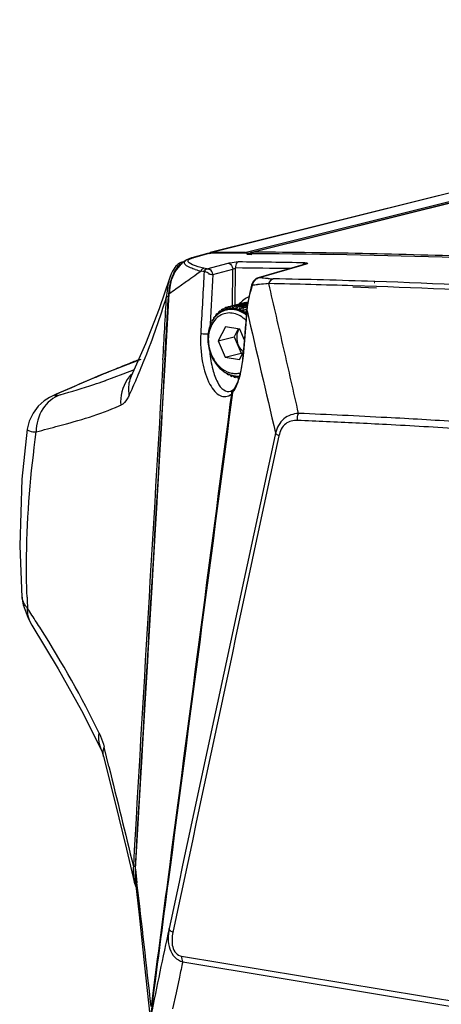
# Model space of a CAD drawing. Units: millimetres. Extents: x 0 to 4950, y 0 to 3500.
# Drawn here: x 1459 to 1500, y 335 to 429 of the extents above; entities that cross this region are included whole.
import ezdxf

# ---------------------------------------------------------------- set-up
doc = ezdxf.new("R2010")
doc.units = ezdxf.units.MM
doc.header["$LTSCALE"] = 272.25
doc.layers.get('0').update_dxf_attribs({"linetype": 'CONTINUOUS'})
doc.layers.add('02___PRT_ALL_AXES', color=7, linetype='CONTINUOUS')

msp = doc.modelspace()

# ---------------------------------------------------------------- linework, layer by layer
at = {"color": 7, "linetype": 'Continuous'}
for p, q in [((1571.558, 429.454), (1481.657, 407.036)), ((1571.605, 429.446), (1481.807, 407.054)), ((1506.976, 414.326), (1477.635, 407.006)), ((1507.166, 414.354), (1477.783, 407.024)), ((1480.977, 407.026), (1510.665, 414.429)), ((1477.783, 407.024), (1477.708, 407.02)), ((1478.848, 407.026), (1477.783, 407.024)), ((1481.657, 407.036), (1481.807, 407.054)), ((1475.031, 406.083), (1474.805, 405.902)), ((1475.106, 406.136), (1474.945, 406.095)), ((1475.303, 406.274), (1475.027, 406.08)), ((1477.359, 406.933), (1475.868, 406.516)), ((1476.037, 406.539), (1477.528, 406.956)), ((1477.359, 406.933), (1477.376, 406.937)), ((1477.549, 406.959), (1477.528, 406.956)), ((1477.528, 406.956), (1477.706, 406.956)), ((1477.528, 406.956), (1477.706, 406.951)), ((1477.549, 406.959), (1477.633, 406.959)), ((1477.549, 406.959), (1477.706, 406.954)), ((1477.635, 407.006), (1477.629, 407.005)), ((1477.633, 406.959), (1477.706, 406.959)), ((1481.138, 406.947), (1481.642, 406.944)), ((1481.138, 406.944), (1481.641, 406.941)), ((1481.146, 406.852), (1481.651, 406.838)), ((1481.147, 406.856), (1481.651, 406.841)), ((1474.265, 405.234), (1473.879, 404.36)), ((1474.805, 405.902), (1474.265, 405.234)), ((1476.759, 405.22), (1476.335, 404.921)), ((1477.043, 405.159), (1476.759, 405.22)), ((1477.043, 405.161), (1476.759, 405.219)), ((1477.285, 405.455), (1477.001, 405.516)), ((1477.043, 405.159), (1477.029, 404.896)), ((1477.314, 405.45), (1479.352, 405.997)), ((1477.877, 404.911), (1479.797, 405.425)), ((1479.765, 401.868), (1479.797, 405.425)), ((1480.043, 401.96), (1480.076, 405.529)), ((1486.787, 405.886), (1482.245, 404.581)), ((1486.468, 405.781), (1482.338, 404.593)), ((1486.879, 405.899), (1486.468, 405.781)), ((1486.879, 405.899), (1486.787, 405.886)), ((1473.879, 404.36), (1473.672, 403.353)), ((1482.338, 404.593), (1482.245, 404.581)), ((1493.5, 404.225), (1493.412, 404.228)), ((1473.672, 403.353), (1473.648, 403.072)), ((1474.622, 403.7), (1474.321, 403.485)), ((1493.651, 403.737), (1491.373, 403.813)), ((1493.66, 403.599), (1491.38, 403.691)), ((1493.509, 404.094), (1493.421, 404.097)), ((1473.315, 396.68), (1473.687, 403.029)), ((1473.315, 396.68), (1473.687, 403.029)), ((1478.661, 401.395), (1478.518, 401.359)), ((1478.973, 401.599), (1478.805, 401.557)), ((1478.835, 401.386), (1478.856, 401.366)), ((1478.875, 401.406), (1478.874, 401.373)), ((1478.875, 401.406), (1478.899, 401.454)), ((1478.973, 401.599), (1479.004, 401.659)), ((1479.313, 401.755), (1479.115, 401.706)), ((1479.131, 401.513), (1479.164, 401.475)), ((1479.173, 401.479), (1479.165, 401.476)), ((1479.173, 401.479), (1479.165, 401.476)), ((1479.173, 401.527), (1479.167, 401.479)), ((1479.262, 401.671), (1479.313, 401.755)), ((1479.313, 401.755), (1479.325, 401.774)), ((1479.325, 401.774), (1479.359, 401.783)), ((1481.04, 402.2), (1479.441, 401.801)), ((1479.442, 401.59), (1479.473, 401.545)), ((1479.473, 401.545), (1479.486, 401.597)), ((1481.259, 402.233), (1479.659, 401.835)), ((1479.763, 401.617), (1479.79, 401.567)), ((1481.273, 402.216), (1479.779, 401.843)), ((1479.79, 401.567), (1479.808, 401.616)), ((1481.263, 402.155), (1480.003, 401.841)), ((1480.089, 401.592), (1480.112, 401.539)), ((1480.112, 401.539), (1480.135, 401.584)), ((1481.255, 402.113), (1480.124, 401.831)), ((1481.238, 402.015), (1480.349, 401.793)), ((1480.415, 401.516), (1480.432, 401.461)), ((1480.432, 401.461), (1480.46, 401.501)), ((1481.227, 401.952), (1480.471, 401.764)), ((1481.204, 401.819), (1480.693, 401.692)), ((1480.736, 401.39), (1480.748, 401.333)), ((1480.78, 401.369), (1480.748, 401.333)), ((1481.195, 401.739), (1480.813, 401.643)), ((1481.178, 401.575), (1481.03, 401.538)), ((1481.065, 402.185), (1481.04, 402.2)), ((1481.169, 401.478), (1481.145, 401.472)), ((1481.162, 401.416), (1481.182, 401.4)), ((1477.889, 400.514), (1477.833, 400.5)), ((1478.132, 400.852), (1478.028, 400.826)), ((1478.124, 400.821), (1478.132, 400.852)), ((1478.379, 401.145), (1478.258, 401.114)), ((1478.337, 401.039), (1478.332, 401.035)), ((1478.342, 401.031), (1478.337, 401.027)), ((1481.047, 401.216), (1481.053, 401.159)), ((1481.089, 401.188), (1481.053, 401.159)), ((1481.089, 401.188), (1481.146, 401.22)), ((1477.615, 400.143), (1477.602, 399.906)), ((1477.688, 400.143), (1477.675, 400.14)), ((1477.675, 400.14), (1477.684, 400.133)), ((1477.69, 400.149), (1477.684, 400.137)), ((1477.69, 400.149), (1477.685, 400.136)), ((1479.106, 399.862), (1478.409, 398.506)), ((1480.471, 399.635), (1479.106, 399.862)), ((1480.341, 399.657), (1479.947, 398.889)), ((1480.922, 398.569), (1480.471, 399.635)), ((1478.409, 398.506), (1479.947, 398.889)), ((1478.409, 398.506), (1479.079, 396.923)), ((1479.947, 398.889), (1480.617, 397.307)), ((1470.959, 396.702), (1467.018, 395.196)), ((1479.079, 396.923), (1480.617, 397.307)), ((1479.079, 396.923), (1480.444, 396.697)), ((1480.444, 396.697), (1480.826, 397.44)), ((1480.617, 397.307), (1480.746, 397.285)), ((1480.794, 397.064), (1480.812, 397.048)), ((1478.756, 395.696), (1478.752, 395.689)), ((1478.761, 395.691), (1478.752, 395.689)), ((1478.757, 395.694), (1478.761, 395.691)), ((1478.757, 395.693), (1478.76, 395.69)), ((1467.382, 395.323), (1467.018, 395.196)), ((1467.301, 395.29), (1467.025, 395.174)), ((1467.382, 395.323), (1467.027, 395.174)), ((1467.458, 394.651), (1467.555, 394.685)), ((1470.009, 395.097), (1470.008, 395.095)), ((1470.533, 394.864), (1470.589, 394.992)), ((1470.534, 394.863), (1470.589, 394.992)), ((1479.108, 395.451), (1479.058, 395.439)), ((1479.483, 395.261), (1479.381, 395.235)), ((1479.836, 395.111), (1479.718, 395.082)), ((1480.03, 395.127), (1480.034, 395.111)), ((1480.201, 395.015), (1480.062, 394.98)), ((1480.071, 395.132), (1480.077, 395.132)), ((1480.071, 395.123), (1480.077, 395.123)), ((1480.357, 395.095), (1480.366, 395.119)), ((1480.357, 395.095), (1480.361, 395.082)), ((1480.402, 395.095), (1480.387, 395.122)), ((1480.4, 394.959), (1480.409, 394.932)), ((1480.433, 395.073), (1480.402, 395.095)), ((1479.826, 393.769), (1479.712, 393.694)), ((1479.826, 393.769), (1479.826, 393.768)), ((1463.111, 393.489), (1462.773, 393.361)), ((1479.669, 393.38), (1479.537, 392.369)), ((1479.669, 393.38), (1479.537, 392.369)), ((1479.601, 393.647), (1479.606, 393.649)), ((1479.712, 393.694), (1479.606, 393.649)), ((1479.778, 393.52), (1479.625, 392.357)), ((1479.778, 393.52), (1479.625, 392.357)), ((1459.998, 390.012), (1459.998, 390.011)), ((1459.488, 373.813), (1459.487, 373.815)), ((1460.428, 371.125), (1460.428, 371.125)), ((1471.373, 364.033), (1470.407, 347.622)), ((1467.161, 359.064), (1467.16, 359.065)), ((1467.864, 357.498), (1467.402, 359.365)), ((1469.551, 349.52), (1470.332, 346.24)), ((1470.225, 347.892), (1470.216, 347.715)), ((1470.407, 347.623), (1470.39, 347.117)), ((1470.407, 347.622), (1470.415, 347.603)), ((1470.415, 347.603), (1470.421, 347.703)), ((1470.415, 347.603), (1470.571, 346.282)), ((1470.415, 347.603), (1470.571, 346.282)), ((1470.39, 347.117), (1470.431, 346.266)), ((1470.332, 346.244), (1470.48, 345.82)), ((1470.431, 346.265), (1470.43, 346.271)), ((1474.871, 339.216), (1697.208, 302.349)), ((1474.981, 338.676), (1697.317, 301.809)), ((1474.656, 337.199), (1474.333, 335.694)), ((1474.333, 335.694), (1474.006, 334.136))]:
    msp.add_line(p, q, dxfattribs=at)
for points in [[(1475.88, 406.519), (1475.836, 406.507), (1475.651, 406.448), (1475.494, 406.384), (1475.358, 406.31), (1475.304, 406.274)], [(1477.121, 405.146), (1477.091, 405.15), (1477.065, 405.154), (1477.043, 405.159)], [(1477.314, 405.45), (1477.303, 405.452), (1477.293, 405.453), (1477.285, 405.455)], [(1486.78, 405.879), (1486.807, 405.893), (1486.786, 405.886)], [(1473.709, 404.527), (1472.704, 401.579), (1471.387, 398.213), (1470.009, 395.097)], [(1482.242, 404.58), (1482.075, 404.508), (1481.776, 404.225), (1481.621, 403.885)], [(1481.621, 403.885), (1481.441, 403.172), (1481.203, 401.812), (1481.162, 401.416)], [(1473.648, 403.072), (1472.484, 383.042), (1471.373, 364.033)], [(1481.162, 401.416), (1481.056, 400.147), (1480.888, 398.163), (1480.794, 397.064)], [(1480.794, 397.064), (1480.747, 396.612), (1480.559, 395.507), (1480.297, 394.605), (1479.998, 393.981), (1479.883, 393.823)], [(1470.288, 395.727), (1469.201, 395.285), (1467.459, 394.651)], [(1467.018, 395.196), (1465.696, 394.637), (1464.061, 393.93), (1462.769, 393.359)], [(1479.879, 393.818), (1479.864, 393.801), (1479.826, 393.768)], [(1462.773, 393.361), (1462.596, 393.28), (1462.142, 393.05), (1461.627, 392.722), (1461.045, 392.206), (1460.549, 391.553), (1460.183, 390.779), (1459.998, 390.012)], [(1459.998, 390.011), (1459.476, 385.179), (1459.265, 378.77), (1459.488, 373.813)], [(1459.487, 373.815), (1459.6, 373.077), (1460.067, 371.772), (1460.428, 371.125)], [(1460.428, 371.125), (1462.978, 366.919), (1465.23, 362.876), (1467.161, 359.064)], [(1467.16, 359.065), (1467.221, 358.918), (1467.356, 358.473)], [(1467.356, 358.473), (1468.439, 354.114), (1469.551, 349.52)], [(1470.43, 346.271), (1470.769, 343.191), (1471.3, 338.279), (1471.805, 333.545)]]:
    msp.add_lwpolyline(points, dxfattribs=at)
for centre, radius, start, end in [((1479.624, -353.304), 760.331, 89.898076, 90.058529), ((1477.233, -337.019), 744.087, 87.921514, 89.647821), ((1476.247, 404.344), 2.122, 125.11158, 126.92101), ((1476.866, -332.97), 739.929, 89.669186, 89.934974), ((1476.845, -332.904), 739.86, 89.66752, 89.933334), ((1473.886, -335.967), 742.105, 89.007224, 89.501847), ((1476.556, 403.837), 2.909, 146.89932, 151.81806), ((1477.149, 403.552), 3.39, 151.85097, 156.25021), ((1477.201, 403.518), 3.392, 146.99774, 151.37728), ((1476.919, 403.703), 3.055, 142.07894, 147.01281), ((1476.408, 404.148), 2.376, 132.02438, 133.26518), ((1476.324, 404.244), 2.248, 126.95383, 132.0563), ((1478.754, 413.372), 8.392, 252.20125, 256.24871), ((1473.628, -336.052), 741.609, 89.096783, 89.501884), ((1478.88, 402.901), 5.421, 162.55309, 166.74387), ((1717.957, 63.812), 418.015, 125.43732, 125.59996), ((1742.277, 29.648), 459.951, 125.32377, 125.43805), ((1482.478, 403.975), 0.634, 102.76302, 110.85217), ((1483.988, 418.402), 13.916, 266.78631, 268.86146), ((1468.514, -340.523), 745.167, 88.08526, 88.831354), ((1481.724, 402.36), 8.138, 172.02947, 174.96563), ((1480.751, 402.495), 7.156, 169.44342, 172.02216), ((1479.16, 402.849), 5.476, 169.56201, 178.11254), ((1688.083, 105.512), 366.717, 125.65522, 125.77711), ((1479.916, 402.651), 6.306, 166.67549, 169.44718), ((1495.927, 399.527), 14.882, 162.89157, 165.57167), ((1478.615, 455.474), 51.661, 273.42782, 273.95905), ((-1653.718, -322.167), 3219.955, 12.919326, 13.033888), ((1467.605, -343.128), 747.319, 88.177459, 88.79793), ((-1260.87, 552.664), 2738.393, 356.73486, 356.862498), ((-1115.781, 544.319), 2593.243, 356.736353, 356.870963), ((1482.51, 402.315), 9.103, 175.1381, 177.0417), ((1482.661, 402.274), 9.079, 174.94702, 176.88794), ((1480.012, 399.515), 2.373, 128.99284, 131.99948), ((1488.877, 404.08), 10.709, 194.71752, 195.54107), ((1517.057, 385.396), 41.596, 157.37933, 157.61344), ((1479.814, 399.535), 2.093, 117.87027, 125.57614), ((1479.673, 399.525), 2.018, 113.58757, 122.1313), ((1520.91, 383.792), 45.77, 157.24705, 157.38084), ((1479.919, 399.641), 2.217, 120.15012, 123.29629), ((1492.372, 403.8), 13.751, 189.38798, 190.11386), ((1479.654, 399.564), 1.974, 113.31186, 113.5488), ((1479.653, 399.565), 1.973, 112.96228, 113.31187), ((1479.772, 399.613), 2.005, 108.65038, 116.58048), ((1479.648, 399.579), 1.957, 104.27798, 112.96727), ((1521.799, 379.716), 48.093, 152.93341, 153.1271), ((1479.875, 399.724), 2.123, 110.99629, 114.23457), ((1496.152, 403.062), 17.092, 184.55226, 185.2001), ((1523.579, 374.5), 51.984, 148.48718, 148.67379), ((1479.762, 399.641), 1.976, 104.03603, 107.3389), ((1479.762, 399.639), 1.977, 99.3271, 104.03259), ((1479.768, 399.619), 1.948, 98.68232, 103.99822), ((1479.865, 399.75), 2.094, 101.698, 104.00153), ((1500.12, 401.809), 20.68, 180.02062, 180.60488), ((1479.772, 399.582), 1.985, 89.47443, 98.65046), ((1528.762, 365.834), 60.886, 143.75207, 144.02872), ((1479.767, 399.603), 2.014, 90.10915, 98.01575), ((1479.87, 399.713), 2.132, 92.44814, 95.67676), ((1504.18, 399.996), 24.471, 175.66991, 176.20121), ((1479.769, 399.48), 2.087, 80.56146, 89.4268), ((1532.349, 356.355), 69.348, 139.01129, 139.25685), ((1479.765, 399.506), 2.111, 81.16264, 88.82562), ((1479.868, 399.61), 2.236, 83.42985, 86.55841), ((1508.245, 397.585), 28.439, 171.41534, 171.90145), ((1536.376, 344.055), 80.453, 134.13785, 134.35114), ((1479.736, 399.343), 2.276, 72.6414, 79.91763), ((1479.841, 399.447), 2.4, 74.7876, 77.77143), ((1512.239, 394.543), 32.578, 167.19545, 167.64206), ((1482.696, 400.117), 2.98, 139.31567, 139.80247), ((1541.319, 327.184), 96.056, 129.13457, 129.31412), ((1479.669, 399.144), 2.487, 64.58811, 71.44614), ((1479.773, 399.239), 2.62, 66.60974, 69.42451), ((1516.105, 390.829), 36.912, 162.96382, 163.37495), ((1548.132, 302.096), 119.964, 124.01083, 124.15505), ((-226.138, 544.258), 1713.287, 355.07092, 355.216975), ((1479.657, 399.002), 2.884, 58.92844, 61.56864), ((1521.078, 385.893), 42.864, 158.68769, 158.93384), ((1480.271, 398.993), 2.829, 150.96401, 152.69973), ((1480.62, 399.066), 3.135, 152.76823, 155.26556), ((1480.197, 399.035), 2.743, 148.13551, 150.96959), ((1481.091, 403.07), 4.15, 218.26558, 218.90423), ((1480.146, 399.066), 2.683, 147.7909, 148.12625), ((1480.132, 399.074), 2.667, 147.29652, 147.79105), ((1480.101, 399.095), 2.63, 145.67536, 147.29893), ((1479.994, 399.171), 2.499, 139.66739, 145.72636), ((1508.509, 395.335), 31.023, 170.01241, 170.27614), ((1480.367, 399.209), 2.843, 145.33519, 148.00025), ((1483.201, 403.618), 5.878, 208.35366, 209.1895), ((1479.923, 399.23), 2.407, 138.47531, 139.65027), ((1479.898, 399.252), 2.374, 137.36864, 138.47513), ((1512.23, 392.395), 35.131, 165.79213, 166.07066), ((1479.841, 399.306), 2.294, 131.85644, 137.39049), ((1480.161, 399.365), 2.585, 137.40755, 140.24739), ((1485.792, 403.985), 8.063, 200.85448, 201.7508), ((1479.793, 399.357), 2.225, 131.05087, 131.83059), ((1479.746, 399.413), 2.151, 124.44974, 130.91825), ((1513.212, 389.659), 36.678, 161.75002, 161.93743), ((1516.578, 388.549), 40.221, 161.54885, 161.74972), ((1479.866, 399.461), 2.184, 126.7709, 128.72863), ((1479.707, 399.468), 2.084, 122.81119, 124.41815), ((1479.7, 399.48), 2.07, 122.31043, 122.80991), ((1479.697, 399.483), 2.066, 122.10444, 122.31032), ((1517.453, 387.291), 38.978, 158.93574, 159.06798), ((1479.481, 398.781), 2.851, 54.50703, 56.54417), ((1479.47, 398.784), 2.899, 54.79922, 56.04291), ((1480.909, 398.763), 3.509, 165.91317, 170.34764), ((1480.53, 398.875), 3.113, 158.65174, 159.123), ((1480.904, 398.948), 3.442, 159.73718, 162.08376), ((1480.467, 398.901), 3.045, 156.03909, 158.65968), ((1480.394, 398.933), 2.965, 155.24932, 155.78227), ((1480.343, 398.957), 2.909, 152.70352, 155.25578), ((1477.353, 401.508), 2.369, 270.6638, 271.95542), ((-603.66, -81.388), 2142.646, 12.750895, 12.921658), ((1559.413, 173.49), 240.167, 111.67282, 111.9747), ((1554, 186.887), 225.718, 111.97318, 112.43224), ((1480.904, 398.296), 3.376, 221.09281, 224.64599), ((1480.802, 398.196), 3.232, 224.64818, 227.97939), ((1480.749, 398.138), 3.154, 227.99176, 228.2848), ((1481.116, 398.251), 3.486, 224.97208, 227.29874), ((1480.706, 398.09), 3.09, 228.27695, 230.87218), ((1480.663, 398.037), 3.022, 230.96917, 231.21944), ((1480.654, 398.026), 3.007, 231.21928, 231.70529), ((1480.618, 397.98), 2.949, 231.69824, 234.34911), ((1480.336, 397.915), 2.614, 234.46084, 234.77223), ((1480.327, 397.903), 2.599, 234.7719, 235.42842), ((1540.449, 219.202), 190.676, 112.93259, 113.92901), ((1546.593, 204.768), 206.362, 112.6792, 112.94189), ((1550.032, 196.525), 215.294, 112.43479, 112.57504), ((1472.7, 392.747), 3.68, 136.32834, 146.58344), ((1410.378, 420.771), 65.498, 335.16717, 336.69993), ((1480.571, 397.915), 2.869, 234.35413, 235.90317), ((1501.369, 410.159), 26.776, 212.95898, 213.1378), ((1480.917, 398.017), 3.178, 231.73056, 234.20499), ((1480.525, 397.846), 2.785, 235.89701, 238.70225), ((1482.913, 394.62), 3.942, 167.40552, 168.00925), ((1480.492, 397.793), 2.724, 238.71137, 239.09067), ((1480.485, 397.782), 2.71, 239.09071, 239.42243), ((1480.465, 397.747), 2.67, 239.41882, 241.30948), ((1480.43, 397.683), 2.597, 241.30646, 243.96479), ((1503.494, 413.814), 30.491, 217.13035, 217.38343), ((1480.754, 397.771), 2.884, 238.92844, 241.56864), ((1480.391, 397.602), 2.507, 243.96197, 247.14847), ((1484.977, 395.08), 5.598, 177.58512, 178.40661), ((1480.364, 397.539), 2.438, 247.15742, 248.46228), ((1480.353, 397.511), 2.409, 248.4636, 249.12989), ((1505.342, 417.989), 34.429, 221.31303, 221.60382), ((1480.325, 397.435), 2.328, 249.10412, 254.8831), ((1480.638, 397.534), 2.62, 246.60974, 249.42451), ((1487.396, 395.912), 7.723, 185.27908, 186.17125), ((1480.304, 397.362), 2.252, 254.91252, 255.69248), ((1480.301, 397.351), 2.24, 255.69292, 255.97126), ((1480.288, 397.295), 2.183, 255.95112, 261.18304), ((1505.055, 420.889), 36.062, 225.45659, 225.62925), ((1507.433, 423.321), 39.464, 225.62992, 225.84123), ((1480.57, 397.326), 2.4, 254.7876, 257.77143), ((1480.276, 397.225), 2.112, 261.20206, 263.87722), ((1490.22, 397.224), 10.403, 191.72007, 192.45971), ((1480.274, 397.202), 2.089, 263.88132, 264.42509), ((1480.4, 397.206), 2.111, 261.16264, 268.82562), ((1506.459, 426.298), 40.843, 229.76171, 229.99122), ((1480.27, 397.145), 2.032, 264.56407, 273.08348), ((1509.092, 429.433), 44.937, 229.98994, 230.13284), ((1480.543, 397.166), 2.239, 263.43111, 266.13271), ((1492.968, 398.986), 13.197, 197.20584, 197.76437), ((1480.271, 397.098), 1.984, 273.12479, 273.38491), ((1480.271, 397.096), 1.982, 273.38491, 273.7058), ((1480.541, 397.143), 2.215, 266.13696, 266.56412), ((1480.271, 397.091), 1.977, 273.7053, 275.21795), ((1480.398, 397.134), 2.039, 270.12291, 271.17787), ((1480.198, 393.546), 0.419, 139.4893, 160.01907), ((1480.234, 393.536), 0.457, 169.1746, 181.93116), ((1480.215, 393.539), 0.438, 160.02091, 169.18337), ((1459.761, 412.872), 22.551, 293.81496, 294.19049), ((1451.137, -423.254), 815.526, 86.941909, 87.539724), ((1450.991, -426.013), 818.29, 86.465131, 86.941974), ((1451.671, -419.376), 810.949, 87.173648, 87.570769), ((1451.595, -420.932), 812.507, 86.965467, 87.173708), ((1451.532, -422.127), 813.704, 86.709785, 86.965455), ((1451.456, -423.441), 815.02, 86.455517, 86.709785), ((10910.317, -1659.816), 9646.605, 167.7340005, 168.0240127), ((14076.683, -2324.48), 12881.544, 167.8379494, 168.0556034), ((1460.601, 373.899), 1.116, 184.4425, 190.68137), ((1529.419, 376.571), 69.499, 182.2636, 183.17365), ((1262.936, 244.213), 235.285, 32.72566, 33.10576), ((1320.749, 281.41), 166.54, 32.43999, 32.71276), ((1373.816, 315.019), 103.726, 26.1409, 32.49604), ((5927.584, 1448.684), 4591.274, 193.74878, 193.872227), ((1477.931, 347.416), 7.721, 177.77866, 179.56955), ((1476.851, 347.419), 6.641, 179.52062, 183.24664), ((1477.335, 347.432), 6.948, 179.73896, 181.815), ((1478.397, 347.424), 8.01, 176.76953, 179.71899), ((1478.848, 346.98), 8.455, 177.80422, 179.67011), ((1479.891, 346.94), 9.499, 175.99939, 177.8052), ((1478.268, 346.986), 7.875, 179.68773, 180.08717), ((1477.503, 346.979), 7.109, 180.04391, 182.98934), ((1476.294, 346.915), 5.899, 182.98136, 186.26329), ((-570.174, 106.973), 2054.729, 6.354105, 6.68829), ((1750.411, 277.408), 282.163, 167.45903, 167.7661)]:
    msp.add_arc(centre, radius, start, end, dxfattribs=at)
for points, knots in [([(1477.708, 407.023), (1477.695, 407.022), (1477.67, 407.019), (1477.645, 407.014), (1477.633, 407.01)], [0, 0, 0, 0, 0.502765, 1, 1, 1, 1]), ([(1481.064, 406.992), (1481.051, 407.002), (1481.023, 407.018), (1480.992, 407.025), (1480.977, 407.026)], [0, 0, 0, 0, 0.525551, 1, 1, 1, 1]), ([(1474.931, 406.09), (1474.909, 406.084), (1474.866, 406.072), (1474.823, 406.059), (1474.801, 406.051)], [0, 0, 0, 0, 0.495506, 1, 1, 1, 1]), ([(1475.008, 406.062), (1474.999, 406.071), (1474.98, 406.086), (1474.956, 406.095), (1474.945, 406.094)], [0, 0, 0, 0, 0.548664, 1, 1, 1, 1]), ([(1476.188, 405.382), (1476.036, 405.431), (1475.789, 405.518), (1475.476, 405.668), (1475.272, 405.807), (1475.127, 405.976), (1475.157, 406.118), (1475.191, 406.168)], [0, 0, 0, 0, 0.341754, 0.5578, 0.73447, 0.870857, 1, 1, 1, 1]), ([(1475.191, 406.168), (1475.204, 406.187), (1475.239, 406.226), (1475.279, 406.258), (1475.303, 406.274)], [0, 0, 0, 0, 0.444482, 1, 1, 1, 1]), ([(1477.001, 405.516), (1476.634, 405.601), (1476.207, 405.685), (1475.435, 406.074), (1475.506, 406.255)], [0, 0, 0, 0, 0.659129, 1, 1, 1, 1]), ([(1475.506, 406.255), (1475.513, 406.271), (1475.57, 406.363), (1475.673, 406.414), (1475.756, 406.448)], [0, 0, 0, 0, 0.164526, 1, 1, 1, 1]), ([(1475.756, 406.448), (1475.774, 406.455), (1475.812, 406.47), (1475.851, 406.484), (1475.872, 406.491)], [0, 0, 0, 0, 0.471517, 1, 1, 1, 1]), ([(1477.291, 406.912), (1477.302, 406.917), (1477.324, 406.927), (1477.347, 406.934), (1477.358, 406.938)], [0, 0, 0, 0, 0.502348, 1, 1, 1, 1]), ([(1477.375, 406.942), (1477.383, 406.944), (1477.4, 406.947), (1477.418, 406.948), (1477.426, 406.948)], [0, 0, 0, 0, 0.498653, 1, 1, 1, 1]), ([(1477.426, 406.948), (1477.442, 406.948), (1477.474, 406.944), (1477.505, 406.933), (1477.521, 406.925)], [0, 0, 0, 0, 0.477771, 1, 1, 1, 1]), ([(1477.726, 406.983), (1477.731, 406.984), (1477.746, 406.982), (1477.758, 406.973), (1477.764, 406.967)], [0, 0, 0, 0, 0.412, 1, 1, 1, 1]), ([(1479.352, 405.997), (1479.421, 406.015), (1479.747, 406.08), (1480.079, 406.112), (1480.338, 406.11)], [0, 0, 0, 0, 0.217004, 1, 1, 1, 1]), ([(1480.338, 406.11), (1480.295, 406.098), (1480.103, 405.966), (1480.06, 405.706), (1480.076, 405.529)], [0, 0, 0, 0, 0.201878, 1, 1, 1, 1]), ([(1480.922, 406.987), (1480.927, 406.988), (1480.942, 406.987), (1480.953, 406.978), (1480.959, 406.973)], [0, 0, 0, 0, 0.417695, 1, 1, 1, 1]), ([(1481.641, 406.941), (1488.627, 406.895), (1516.7, 406.316), (1544.739, 404.153), (1565.683, 401.668)], [0, 0, 0, 0, 0.248824, 1, 1, 1, 1]), ([(1481.642, 406.944), (1488.628, 406.899), (1516.701, 406.321), (1544.74, 404.158), (1565.684, 401.674)], [0, 0, 0, 0, 0.248825, 1, 1, 1, 1]), ([(1474.622, 405.967), (1474.611, 405.96), (1474.588, 405.945), (1474.566, 405.927), (1474.556, 405.918)], [0, 0, 0, 0, 0.492284, 1, 1, 1, 1]), ([(1474.605, 405.927), (1474.595, 405.93), (1474.578, 405.935), (1474.559, 405.925), (1474.556, 405.918)], [0, 0, 0, 0, 0.585129, 1, 1, 1, 1]), ([(1474.71, 405.84), (1474.706, 405.862), (1474.67, 405.898), (1474.629, 405.92), (1474.605, 405.927)], [0, 0, 0, 0, 0.467408, 1, 1, 1, 1]), ([(1474.768, 405.88), (1474.758, 405.874), (1474.738, 405.862), (1474.719, 405.848), (1474.71, 405.84)], [0, 0, 0, 0, 0.491335, 1, 1, 1, 1]), ([(1474.822, 405.908), (1474.813, 405.904), (1474.795, 405.895), (1474.777, 405.885), (1474.768, 405.88)], [0, 0, 0, 0, 0.49485, 1, 1, 1, 1]), ([(1477.539, 404.901), (1477.578, 404.938), (1477.399, 405.062), (1477.289, 405.099), (1477.161, 405.167), (1477.121, 405.146)], [0, 0, 0, 0, 0.319596, 0.731935, 1, 1, 1, 1]), ([(1477.192, 405.421), (1477.207, 405.429), (1477.237, 405.444), (1477.269, 405.452), (1477.285, 405.455)], [0, 0, 0, 0, 0.506861, 1, 1, 1, 1]), ([(1477.234, 405.414), (1477.246, 405.423), (1477.272, 405.438), (1477.3, 405.448), (1477.314, 405.45)], [0, 0, 0, 0, 0.509639, 1, 1, 1, 1]), ([(1477.869, 404.91), (1477.842, 405.087), (1477.723, 405.441), (1477.392, 405.39), (1477.314, 405.45)], [0, 0, 0, 0, 0.644119, 1, 1, 1, 1]), ([(1479.352, 405.997), (1479.534, 405.994), (1479.761, 405.744), (1479.797, 405.497), (1479.797, 405.425)], [0, 0, 0, 0, 0.71854, 1, 1, 1, 1]), ([(1479.797, 405.425), (1479.848, 405.443), (1479.907, 405.465), (1479.967, 405.488), (1479.977, 405.492)], [0, 0, 0, 0, 0.835245, 1, 1, 1, 1]), ([(1486.744, 406.027), (1486.834, 406.025), (1487.132, 406.036), (1486.93, 405.913), (1486.879, 405.899)], [0, 0, 0, 0, 0.631064, 1, 1, 1, 1]), ([(1477.877, 404.909), (1477.809, 404.888), (1477.701, 404.867), (1477.602, 404.904), (1477.573, 404.918)], [0, 0, 0, 0, 0.691664, 1, 1, 1, 1]), ([(1483.208, 404.508), (1483.127, 404.513), (1482.836, 404.532), (1482.546, 404.562), (1482.338, 404.593)], [0, 0, 0, 0, 0.278075, 1, 1, 1, 1]), ([(1483.281, 404.021), (1483.304, 404.08), (1483.394, 404.273), (1483.564, 404.448), (1483.712, 404.489)], [0, 0, 0, 0, 0.291486, 1, 1, 1, 1]), ([(1540.963, 401.128), (1537.006, 401.511), (1521.212, 402.916), (1505.374, 403.827), (1493.5, 404.225)], [0, 0, 0, 0, 0.250724, 1, 1, 1, 1]), ([(1481.704, 403.905), (1481.684, 403.906), (1481.657, 403.906), (1481.623, 403.894), (1481.621, 403.885)], [0, 0, 0, 0, 0.671248, 1, 1, 1, 1]), ([(1483.281, 404.021), (1483.181, 404.012), (1482.815, 403.982), (1482.449, 403.955), (1482.182, 403.936)], [0, 0, 0, 0, 0.271995, 1, 1, 1, 1]), ([(1540.491, 400.644), (1536.586, 401.023), (1520.999, 402.416), (1505.369, 403.328), (1493.651, 403.737)], [0, 0, 0, 0, 0.250731, 1, 1, 1, 1]), ([(1470.589, 394.992), (1470.858, 395.619), (1471.91, 398.175), (1472.827, 400.789), (1473.419, 402.785)], [0, 0, 0, 0, 0.246878, 1, 1, 1, 1]), ([(1473.465, 402.772), (1473.455, 402.774), (1473.44, 402.777), (1473.423, 402.781), (1473.419, 402.785)], [0, 0, 0, 0, 0.644602, 1, 1, 1, 1]), ([(1473.596, 402.767), (1473.577, 402.763), (1473.533, 402.765), (1473.489, 402.769), (1473.465, 402.772)], [0, 0, 0, 0, 0.441909, 1, 1, 1, 1]), ([(1473.648, 403.072), (1473.648, 403.068), (1473.65, 403.059), (1473.656, 403.052), (1473.659, 403.049)], [0, 0, 0, 0, 0.446314, 1, 1, 1, 1]), ([(1473.659, 403.049), (1473.663, 403.045), (1473.672, 403.038), (1473.682, 403.032), (1473.687, 403.029)], [0, 0, 0, 0, 0.450657, 1, 1, 1, 1]), ([(1481.367, 402.762), (1481.191, 402.684), (1480.852, 402.482), (1480.566, 402.21), (1480.437, 402.06)], [0, 0, 0, 0, 0.491498, 1, 1, 1, 1]), ([(1480.779, 401.221), (1480.532, 401.362), (1480.003, 401.563), (1479.433, 401.543), (1479.173, 401.479)], [0, 0, 0, 0, 0.514516, 1, 1, 1, 1]), ([(1480.112, 401.539), (1480.138, 401.535), (1480.247, 401.515), (1480.354, 401.486), (1480.432, 401.461)], [0, 0, 0, 0, 0.247602, 1, 1, 1, 1]), ([(1480.432, 401.461), (1480.459, 401.452), (1480.566, 401.415), (1480.671, 401.371), (1480.748, 401.333)], [0, 0, 0, 0, 0.247184, 1, 1, 1, 1]), ([(1480.748, 401.333), (1480.774, 401.321), (1480.878, 401.268), (1480.979, 401.208), (1481.053, 401.159)], [0, 0, 0, 0, 0.247009, 1, 1, 1, 1]), ([(1481.047, 401.216), (1481.025, 401.23), (1480.938, 401.285), (1480.848, 401.334), (1480.78, 401.369)], [0, 0, 0, 0, 0.252678, 1, 1, 1, 1]), ([(1481.084, 400.473), (1480.917, 400.639), (1480.554, 400.925), (1479.931, 401.179), (1479.287, 401.22), (1478.677, 401.038), (1478.154, 400.65), (1477.757, 400.094), (1477.508, 399.414), (1477.452, 398.919), (1477.449, 398.665)], [0, 0, 0, 0, 0.131219, 0.25368, 0.369577, 0.483457, 0.600664, 0.725248, 0.858709, 1, 1, 1, 1]), ([(1481.127, 400.986), (1481.099, 401.008), (1480.987, 401.093), (1480.87, 401.169), (1480.779, 401.221)], [0, 0, 0, 0, 0.253653, 1, 1, 1, 1]), ([(1477.622, 399.985), (1477.61, 399.955), (1477.566, 399.834), (1477.53, 399.711), (1477.506, 399.617)], [0, 0, 0, 0, 0.24725, 1, 1, 1, 1]), ([(1480.412, 399.648), (1480.306, 399.49), (1480.166, 399.104), (1480.179, 398.592), (1480.292, 398.189), (1480.467, 397.821), (1480.669, 397.585), (1480.827, 397.467)], [0, 0, 0, 0, 0.236641, 0.493822, 0.625419, 0.755296, 1, 1, 1, 1]), ([(1476.713, 399.214), (1476.66, 398.287), (1476.772, 396.604), (1477.325, 394.699), (1478.007, 393.653), (1478.533, 393.202), (1479.152, 393.081), (1479.514, 393.26), (1479.669, 393.38)], [0, 0, 0, 0, 0.36436, 0.657602, 0.766075, 0.851275, 0.922917, 1, 1, 1, 1]), ([(1477.38, 399.139), (1477.316, 399.138), (1477.093, 399.147), (1476.861, 399.154), (1476.713, 399.214)], [0, 0, 0, 0, 0.28807, 1, 1, 1, 1]), ([(1477.397, 398.75), (1477.393, 398.263), (1477.56, 397.294), (1478.047, 396.436), (1478.36, 396.078)], [0, 0, 0, 0, 0.505849, 1, 1, 1, 1]), ([(1477.45, 399.351), (1477.442, 399.302), (1477.412, 399.103), (1477.399, 398.902), (1477.397, 398.75)], [0, 0, 0, 0, 0.247167, 1, 1, 1, 1]), ([(1477.449, 398.665), (1477.444, 398.104), (1477.685, 397), (1478.385, 396.096), (1478.817, 395.788)], [0, 0, 0, 0, 0.514218, 1, 1, 1, 1]), ([(1477.583, 397.456), (1477.633, 396.881), (1477.793, 395.858), (1478.248, 394.603), (1478.798, 393.748), (1479.388, 393.585), (1479.601, 393.647)], [0, 0, 0, 0, 0.370776, 0.658128, 0.857609, 1, 1, 1, 1]), ([(1480.311, 394.532), (1480.373, 394.706), (1480.625, 395.525), (1480.754, 396.379), (1480.812, 397.048)], [0, 0, 0, 0, 0.215125, 1, 1, 1, 1]), ([(1478.853, 395.763), (1479.104, 395.59), (1479.528, 395.397), (1480.12, 395.348), (1480.406, 395.392), (1480.542, 395.431)], [0, 0, 0, 0, 0.516129, 0.7604, 1, 1, 1, 1]), ([(1470.008, 395.095), (1469.812, 394.679), (1469.699, 394.034), (1469.786, 393.42), (1469.82, 393.264)], [0, 0, 0, 0, 0.741255, 1, 1, 1, 1]), ([(1463.181, 393.322), (1464.266, 393.619), (1465.696, 394.053), (1467.11, 394.531), (1467.458, 394.651)], [0, 0, 0, 0, 0.753703, 1, 1, 1, 1]), ([(1479.778, 393.52), (1479.812, 393.561), (1479.964, 393.758), (1480.081, 393.981), (1480.162, 394.159)], [0, 0, 0, 0, 0.212924, 1, 1, 1, 1]), ([(1463.181, 393.322), (1462.5, 393.069), (1461.257, 392.039), (1460.856, 390.5), (1460.859, 389.733)], [0, 0, 0, 0, 0.486289, 1, 1, 1, 1]), ([(1463.111, 393.489), (1463.009, 393.444), (1462.876, 393.386), (1462.723, 393.298), (1462.671, 393.268), (1462.633, 393.226), (1462.723, 393.198), (1462.774, 393.224), (1462.827, 393.235)], [0, 0, 0, 0, 0.460094, 0.608505, 0.701505, 0.74276, 0.778521, 1, 1, 1, 1]), ([(1462.827, 393.235), (1462.851, 393.24), (1462.97, 393.265), (1463.087, 393.296), (1463.181, 393.322)], [0, 0, 0, 0, 0.202412, 1, 1, 1, 1]), ([(1469.82, 393.264), (1469.765, 393.145), (1469.57, 392.772), (1469.271, 392.422), (1469.002, 392.301)], [0, 0, 0, 0, 0.30641, 1, 1, 1, 1]), ([(1460.859, 389.733), (1461.579, 389.929), (1464.283, 390.64), (1466.99, 391.413), (1468.867, 392.241)], [0, 0, 0, 0, 0.266745, 1, 1, 1, 1]), ([(1486.145, 391.521), (1485.645, 391.489), (1484.574, 391.135), (1484.054, 390.13), (1483.927, 389.61)], [0, 0, 0, 0, 0.483602, 1, 1, 1, 1]), ([(1459.998, 390.012), (1459.985, 389.92), (1460.373, 389.731), (1460.638, 389.745), (1460.859, 389.733)], [0, 0, 0, 0, 0.29336, 1, 1, 1, 1]), ([(1486.043, 390.844), (1485.65, 390.861), (1484.745, 390.647), (1484.349, 389.801), (1484.256, 389.37)], [0, 0, 0, 0, 0.471926, 1, 1, 1, 1]), ([(1459.974, 373.826), (1459.922, 375.145), (1459.863, 380.461), (1460.331, 385.773), (1460.859, 389.733)], [0, 0, 0, 0, 0.248356, 1, 1, 1, 1]), ([(1484.256, 389.37), (1484.219, 389.388), (1484.099, 389.451), (1483.98, 389.532), (1483.927, 389.61)], [0, 0, 0, 0, 0.305455, 1, 1, 1, 1]), ([(1460.026, 372.723), (1459.957, 372.805), (1459.732, 373.096), (1459.552, 373.435), (1459.504, 373.693)], [0, 0, 0, 0, 0.29005, 1, 1, 1, 1]), ([(1466.932, 360.718), (1466.978, 360.624), (1467.173, 360.187), (1467.312, 359.727), (1467.402, 359.365)], [0, 0, 0, 0, 0.220206, 1, 1, 1, 1]), ([(1470.273, 347.88), (1470.263, 347.881), (1470.247, 347.884), (1470.23, 347.888), (1470.225, 347.892)], [0, 0, 0, 0, 0.623963, 1, 1, 1, 1]), ([(1470.399, 347.876), (1470.381, 347.872), (1470.338, 347.874), (1470.297, 347.876), (1470.273, 347.88)], [0, 0, 0, 0, 0.440551, 1, 1, 1, 1]), ([(1473.674, 341.871), (1473.541, 341.235), (1473.507, 340.208), (1474.149, 339.08), (1474.7, 338.758), (1474.981, 338.676)], [0, 0, 0, 0, 0.517288, 0.767204, 1, 1, 1, 1]), ([(1474.038, 341.515), (1473.982, 341.541), (1473.84, 341.616), (1473.655, 341.761), (1473.674, 341.871)], [0, 0, 0, 0, 0.356433, 1, 1, 1, 1]), ([(1474.038, 341.515), (1473.99, 341.29), (1473.926, 340.823), (1473.971, 340.119), (1474.253, 339.471), (1474.672, 339.249), (1474.871, 339.216)], [0, 0, 0, 0, 0.255015, 0.51813, 0.775859, 1, 1, 1, 1])]:
    msp.add_open_spline(points, degree=3, knots=knots, dxfattribs=at)
for points in [[(1481.657, 407.036), (1481.531, 407.005), (1481.411, 406.94), (1481.314, 406.855)], [(1475.872, 406.491), (1475.927, 406.509), (1475.982, 406.525), (1476.037, 406.539)], [(1475.874, 406.523), (1475.924, 406.536), (1475.983, 406.532), (1476.03, 406.509)], [(1473.992, 405.211), (1473.875, 404.994), (1473.783, 404.762), (1473.709, 404.527)], [(1473.961, 404.547), (1474.033, 404.752), (1474.12, 404.952), (1474.224, 405.143)], [(1474.556, 405.918), (1474.384, 405.781), (1474.239, 405.609), (1474.119, 405.426)], [(1474.418, 405.546), (1474.32, 405.423), (1474.235, 405.289), (1474.16, 405.151)], [(1474.559, 405.704), (1474.509, 405.654), (1474.462, 405.601), (1474.418, 405.546)], [(1474.509, 405.58), (1474.592, 405.686), (1474.682, 405.786), (1474.78, 405.878)], [(1474.71, 405.84), (1474.657, 405.798), (1474.606, 405.752), (1474.559, 405.704)], [(1474.801, 406.051), (1474.739, 406.029), (1474.678, 406.003), (1474.622, 405.967)], [(1476.759, 405.22), (1476.76, 405.29), (1476.786, 405.362), (1476.83, 405.416)], [(1476.83, 405.416), (1476.872, 405.467), (1476.935, 405.506), (1477.001, 405.516)], [(1477.043, 405.159), (1477.046, 405.26), (1477.106, 405.37), (1477.192, 405.421)], [(1477.121, 405.146), (1477.115, 405.243), (1477.155, 405.357), (1477.234, 405.414)], [(1486.744, 406.027), (1486.653, 406.001), (1486.582, 405.914), (1486.542, 405.829)], [(1473.775, 403.841), (1473.819, 404.08), (1473.881, 404.317), (1473.961, 404.547)], [(1474.046, 404.917), (1473.931, 404.656), (1473.846, 404.382), (1473.78, 404.104)], [(1477.029, 404.896), (1476.925, 403.002), (1476.82, 401.108), (1476.713, 399.214)], [(1477.877, 404.911), (1477.791, 403.322), (1477.704, 401.733), (1477.615, 400.144)], [(1481.704, 403.905), (1481.738, 404.02), (1481.788, 404.131), (1481.853, 404.23)], [(1481.853, 404.23), (1481.913, 404.321), (1481.988, 404.404), (1482.076, 404.469)], [(1482.076, 404.469), (1482.13, 404.509), (1482.19, 404.543), (1482.253, 404.567)], [(1473.604, 404.144), (1473.522, 403.797), (1473.47, 403.442), (1473.44, 403.087)], [(1481.182, 401.4), (1481.243, 402.019), (1481.36, 402.633), (1481.515, 403.235)], [(1481.182, 401.4), (1482.098, 397.47), (1483.013, 393.54), (1483.927, 389.61)], [(1473.078, 396.694), (1472.151, 380.425), (1471.135, 364.161), (1470.225, 347.892)], [(1473.256, 396.684), (1472.329, 380.413), (1471.306, 364.148), (1470.399, 347.876)], [(1470.421, 347.703), (1471.395, 364.028), (1472.358, 380.354), (1473.315, 396.68)], [(1469.628, 394.774), (1469.16, 394.064), (1468.939, 393.149), (1469.002, 392.301)], [(1479.826, 393.768), (1479.762, 393.719), (1479.712, 393.645), (1479.688, 393.568)], [(1480.162, 394.159), (1480.217, 394.282), (1480.266, 394.406), (1480.311, 394.532)], [(1479.688, 393.568), (1479.669, 393.508), (1479.663, 393.443), (1479.669, 393.38)], [(1479.669, 393.38), (1479.709, 393.423), (1479.751, 393.467), (1479.769, 393.522)], [(1479.537, 392.369), (1477.535, 377.116), (1475.534, 361.863), (1473.535, 346.61)], [(1479.625, 392.357), (1477.62, 377.105), (1475.615, 361.853), (1473.605, 346.602)], [(1486.043, 390.844), (1486.028, 391.072), (1486.059, 391.309), (1486.145, 391.521)], [(1460.428, 371.125), (1460.136, 371.591), (1460, 372.175), (1460.026, 372.723)], [(1467.16, 359.065), (1466.917, 359.566), (1466.844, 360.169), (1466.932, 360.718)], [(1467.356, 358.473), (1467.283, 358.762), (1467.308, 359.083), (1467.402, 359.365)], [(1470.221, 347.043), (1470.23, 346.887), (1470.245, 346.732), (1470.268, 346.577)], [(1470.268, 346.577), (1470.285, 346.465), (1470.306, 346.354), (1470.332, 346.244)], [(1473.605, 346.602), (1473.031, 342.246), (1472.456, 337.891), (1471.881, 333.535)], [(1473.535, 346.61), (1473.001, 342.532), (1472.466, 338.454), (1471.932, 334.375)], [(1473.674, 341.871), (1473.053, 339.096), (1472.48, 336.31), (1471.921, 333.522)], [(1474.871, 339.216), (1474.87, 339.033), (1474.899, 338.841), (1474.981, 338.676)]]:
    msp.add_open_spline(points, degree=3, dxfattribs=at)
at = {"layer": '02___PRT_ALL_AXES', "color": 7, "linetype": 'Continuous'}
msp.add_line((1479.296, 401.509), (1479.173, 401.479), dxfattribs=at)

doc.saveas('drawing.dxf')
